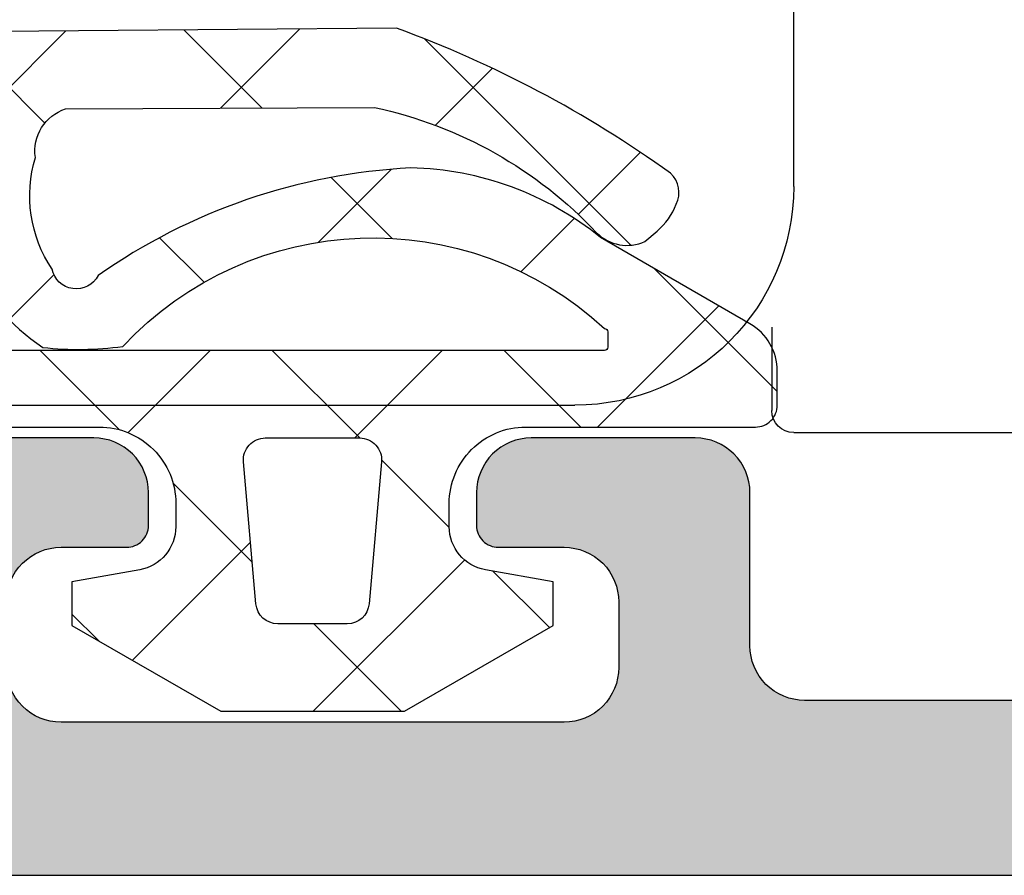
# Model space of a CAD drawing. Extents: x -5255 to -598, y -4609 to 3702.
# Drawn here: x -4933 to -4924, y 646 to 654 of the extents above; entities that cross this region are included whole.
import ezdxf

# ---------------------------------------------------------------- set-up
doc = ezdxf.new("R2010")
doc.units = 0
doc.header["$LTSCALE"] = 5
doc.header["$MEASUREMENT"] = 0
doc.layers.get('0').update_dxf_attribs({"linetype": 'CONTINUOUS'})
doc.layers.add('Al_Solid_Hatch', color=50, linetype='CONTINUOUS')

# ---------------------------------------------------------------- blocks, each defined once
blk = doc.blocks.new('KAW_3001357', base_point=(-72, 65.2))
at = {"layer": 'Al_Solid_Hatch', "linetype": 'ByBlock'}
h = blk.add_hatch(color=256, dxfattribs=at)
h.dxf.hatch_style = 1
edge = h.paths.add_edge_path(flags=16)
edge.add_line((-70, 128.7), (-70, 89.2))
edge.add_arc((-69.8, 89.2), 0.2, 179.9999572, 270.0000428)
edge.add_line((-69.8, 89), (-64.2, 89))
edge.add_arc((-64.2, 89.2), 0.2, 269.9999572, 360.0000428)
edge.add_line((-64, 89.2), (-64, 124.2))
edge.add_arc((-64.2, 124.2), 0.2, 359.9999572, 450.0000428)
edge.add_line((-64.2, 124.4), (-65.9, 124.4))
edge.add_arc((-65.900002, 126.899998), 2.499998, 179.9999572, 270.0000428, ccw=False)
edge.add_line((-68.4, 126.9), (-68.4, 128.7))
edge.add_arc((-68.9, 128.7), 0.5, 359.9999572, 450.0000428)
edge.add_line((-68.9, 129.2), (-69.5, 129.2))
edge.add_arc((-69.5, 128.7), 0.5, 89.9999572, 180.0000428)
edge = h.paths.add_edge_path()
edge.add_arc((-68.5, 158.7), 0.5, -0.0000428, 90.0000428, ccw=False)
edge.add_line((-68, 158.7), (-68, 157.2))
edge.add_arc((-68.5, 157.2), 0.5, -90.0000428, 0.0000428, ccw=False)
edge.add_line((-68.5, 156.7), (-68.8, 156.7))
edge.add_arc((-68.8, 156.9), 0.2, 179.9999572, 270.0000428, ccw=False)
edge.add_line((-69, 156.9), (-69, 157.5))
edge.add_arc((-69.5, 157.5), 0.5, 359.9999572, 450.0000428)
edge.add_line((-69.5, 158), (-70.1, 158))
edge.add_arc((-70.1, 157.5), 0.5, 89.9999572, 180.0000428)
edge.add_line((-70.6, 157.5), (-70.6, 152.9))
edge.add_arc((-70.099999, 152.900001), 0.500001, 180.0001169, 225.0000359)
edge.add_arc((-70.099999, 152.900001), 0.500001, 224.9999641, 269.9998831)
edge.add_line((-70.1, 152.4), (-69.5, 152.4))
edge.add_arc((-69.5, 152.9), 0.5, 269.9999572, 360.0000428)
edge.add_line((-69, 152.9), (-69, 153.5))
edge.add_arc((-68.8, 153.5), 0.2, 89.9999572, 180.0000428, ccw=False)
edge.add_line((-68.8, 153.7), (-68.5, 153.7))
edge.add_arc((-68.5, 153.2), 0.5, -0.0000428, 90.0000428, ccw=False)
edge.add_line((-68, 153.2), (-68, 150.1))
edge.add_arc((-68.4, 150.1), 0.4, -90.0000428, 0.0000428, ccw=False)
edge.add_arc((-68.4, 150.1), 0.4, 179.9999572, 270.0000428, ccw=False)
edge.add_line((-68.8, 150.1), (-68.8, 151))
edge.add_arc((-69, 151), 0.2, 359.9999572, 450.0000428)
edge.add_line((-69, 151.2), (-69.9, 151.2))
edge.add_arc((-69.9, 150.7), 0.5, 89.9999572, 180.0000428)
edge.add_line((-70.4, 150.7), (-70.4, 148.2))
edge.add_line((-70.4, 148.2), (-70.208926, 132.690911))
edge.add_arc((-69.711183, 132.697664), 0.497789, 180.7772466, 271.2872335)
edge.add_line((-69.7, 132.2), (-63.733251, 132.2))
edge.add_arc((-63.733251, 131.9), 0.3, -30.0000362, 89.9999176, ccw=False)
edge.add_line((-63.473444, 131.75), (-63.836409, 131.121327))
edge.add_line((-63.836409, 131.121327), (-64.472357, 130.019831))
edge.add_arc((-64.657133, 130.096368), 0.2, 157.5000596, 337.5000596, ccw=False)
edge.add_line((-64.841909, 130.172904), (-66.323463, 130.786584))
edge.add_arc((-66.4, 130.601808), 0.2, 67.4999955, 179.9999713)
edge.add_line((-66.6, 130.601808), (-66.6, 127))
edge.add_arc((-66.4, 127), 0.2, 179.9999572, 270.0000428)
edge.add_line((-66.4, 126.8), (-65.86, 126.8))
edge.add_line((-65.86, 126.8), (-64.497788, 127.586473))
edge.add_arc((-64.3, 127.616136), 0.2, 0.0000186, 188.5292731, ccw=False)
edge.add_line((-64.1, 127.616136), (-64.1, 127))
edge.add_arc((-63.9, 127), 0.2, 179.9999572, 270.0000428)
edge.add_line((-63.9, 126.8), (-63.7, 126.8))
edge.add_arc((-63.699999, 125.300001), 1.499999, -0.0000428, 90.0000428, ccw=False)
edge.add_line((-62.2, 125.3), (-62.2, 116.5))
edge.add_arc((-62, 116.5), 0.2, 179.9999572, 270.0000428)
edge.add_line((-62, 116.3), (-59.2, 116.3))
edge.add_arc((-59.2, 115.8), 0.5, -0.0000428, 90.0000428, ccw=False)
edge.add_line((-58.7, 115.8), (-58.7, 115.3))
edge.add_arc((-59.2, 115.3), 0.5, -90.0000428, 0.0000428, ccw=False)
edge.add_line((-59.2, 114.8), (-61.2, 114.8))
edge.add_arc((-61.200001, 113.800001), 0.999999, 89.9999572, 180.0000428)
edge.add_line((-62.2, 113.8), (-62.2, 88.6))
edge.add_arc((-61.200001, 88.599999), 0.999999, 179.9999572, 270.0000428)
edge.add_line((-61.2, 87.6), (-59.2, 87.6))
edge.add_arc((-59.2, 87.1), 0.5, -0.0000428, 90.0000428, ccw=False)
edge.add_line((-58.7, 87.1), (-58.7, 86.6))
edge.add_arc((-59.2, 86.6), 0.5, -90.0000428, 0.0000428, ccw=False)
edge.add_arc((-59.2, 85.6), 0.5, 89.9999572, 180.0000428)
edge.add_line((-59.7, 85.6), (-59.7, 84.283864))
edge.add_arc((-59.9, 84.283864), 0.2, 171.4707269, 359.9999814, ccw=False)
edge.add_line((-60.097788, 84.313527), (-61.46, 85.1))
edge.add_line((-61.46, 85.1), (-62, 85.1))
edge.add_arc((-62, 84.9), 0.2, 89.9999572, 180.0000428)
edge.add_line((-62.2, 84.9), (-62.2, 81.298192))
edge.add_arc((-62, 81.298192), 0.2, 180.0000287, 292.5000045)
edge.add_line((-61.923463, 81.113416), (-60.441909, 81.727096))
edge.add_arc((-60.257133, 81.803632), 0.2, 22.4999404, 202.4999404, ccw=False)
edge.add_line((-60.072357, 81.880169), (-59.436409, 80.778673))
edge.add_line((-59.436409, 80.778673), (-59.073444, 80.15))
edge.add_arc((-59.333251, 80), 0.3, -89.9999176, 30.0000362, ccw=False)
edge.add_line((-59.333251, 79.7), (-62.6, 79.7))
edge.add_arc((-62.6, 79.5), 0.2, 89.9999572, 180.0000428)
edge.add_line((-62.8, 79.5), (-62.8, 77.7))
edge.add_arc((-63.3, 77.7), 0.5, -90.0000428, 0.0000428, ccw=False)
edge.add_line((-63.3, 77.2), (-63.5, 77.2))
edge.add_arc((-63.5, 77.7), 0.5, 179.9999572, 270.0000428, ccw=False)
edge.add_line((-64, 77.7), (-64, 86.7))
edge.add_arc((-64.5, 86.7), 0.5, 359.9999572, 450.0000428)
edge.add_line((-64.5, 87.2), (-69.709008, 87.2))
edge.add_arc((-69.709008, 86.7), 0.5, 89.999967, 178.9583822)
edge.add_line((-70.208926, 86.709089), (-70.4, 76.2))
edge.add_line((-70.4, 76.2), (-70.4, 73.7))
edge.add_arc((-69.9, 73.7), 0.5, 179.9999572, 270.0000428)
edge.add_line((-69.9, 73.2), (-68.5, 73.2))
edge.add_arc((-68.5, 72.7), 0.5, -0.0000428, 90.0000428, ccw=False)
edge.add_line((-68, 72.7), (-68, 71.2))
edge.add_arc((-68.5, 71.2), 0.5, -90.0000428, 0.0000428, ccw=False)
edge.add_line((-68.5, 70.7), (-68.8, 70.7))
edge.add_arc((-68.8, 70.9), 0.2, 179.9999572, 270.0000428, ccw=False)
edge.add_line((-69, 70.9), (-69, 71.5))
edge.add_arc((-69.5, 71.5), 0.5, 359.9999572, 450.0000428)
edge.add_line((-69.5, 72), (-70.1, 72))
edge.add_arc((-70.1, 71.5), 0.5, 89.9999572, 180.0000428)
edge.add_line((-70.6, 71.5), (-70.6, 66.9))
edge.add_arc((-70.1, 66.9), 0.5, 179.9999572, 270.0000428)
edge.add_line((-70.1, 66.4), (-69.5, 66.4))
edge.add_arc((-69.5, 66.9), 0.5, 269.9999572, 360.0000428)
edge.add_line((-69, 66.9), (-69, 67.5))
edge.add_arc((-68.8, 67.5), 0.2, 89.9999572, 180.0000428, ccw=False)
edge.add_line((-68.8, 67.7), (-68.5, 67.7))
edge.add_arc((-68.5, 67.2), 0.5, -0.0000428, 90.0000428, ccw=False)
edge.add_line((-68, 67.2), (-68, 65.7))
edge.add_arc((-68.5, 65.7), 0.5, -90.0000428, 0.0000428, ccw=False)
edge.add_line((-68.5, 65.2), (-71.5, 65.2))
edge.add_arc((-71.5, 65.7), 0.5, 179.9999572, 270.0000428, ccw=False)
edge.add_line((-72, 65.7), (-72, 158.7))
edge.add_arc((-71.5, 158.7), 0.5, 89.9999572, 180.0000428, ccw=False)
edge.add_line((-71.5, 159.2), (-68.5, 159.2))
at = {"color": 40, "linetype": 'Continuous'}
for points in [[(-70.4, 76.2), (-70.4, 73.7, 0.414214), (-69.9, 73.2), (-68.5, 73.2, -0.414214), (-68, 72.7), (-68, 71.2, -0.414214), (-68.5, 70.7), (-68.8, 70.7, -0.414214), (-69, 70.9), (-69, 71.5, 0.414214), (-69.5, 72), (-70.1, 72, 0.414214), (-70.6, 71.5), (-70.6, 66.9, 0.414214), (-70.1, 66.4)], [(-69.5, 66.4, 0.414214), (-69, 66.9), (-69, 67.5, -0.414214), (-68.8, 67.7), (-68.5, 67.7, -0.414214), (-68, 67.2), (-68, 65.7, -0.414214)], [(-72, 65.7), (-72, 158.7, -0.414214)]]:
    blk.add_lwpolyline(points, format="xyb", dxfattribs=at)
blk = doc.blocks.new('KAWNEER_8002_236_46__2_BUI__B02', base_point=(-93, -346))
at = {"color": 7, "linetype": 'Continuous'}
for p, q in [((-67.95, -305.6), (-67.95, -297.15)), ((-65.7, -305.6), (-37.5, -305.6)), ((-66.985416, -305.8), (-67.75, -305.8)), ((-67.7, -316.6), (-67.7, -307.6))]:
    blk.add_line(p, q, dxfattribs=at)
for centre, radius, start, end in [((-67.75, -305.6), 0.2, 180, 270), ((-65.7, -307.6), 2, 90, 180)]:
    blk.add_arc(centre, radius, start, end, dxfattribs=at)
blk = doc.blocks.new('KAW_5000529', base_point=(-3.64833, -5.553182))
at = {"color": 1, "linetype": 'Continuous'}
for p, q in [((-1.305588, 3.269813), (-0.325397, 4.250003)), ((-1.109088, 3.71579), (-0.00066, 2.607362)), ((-1.449881, 3.125519), (-1.305588, 3.269813)), ((-2.513204, 2.998586), (-1.94506, 2.430442)), ((-3.551035, 1.024366), (-1.663641, 2.911759)), ((-0.70066, 1.75342), (-0.00066, 2.45342)), ((-1.908695, 2.394077), (-1.420712, 1.906094)), ((1.316915, 1.649674), (1.833458, 2.166218)), ((-3.281502, 1.645563), (-2.760007, 1.124069)), ((1.215661, 1.391041), (2.59934, 0.007362)), ((-0.70066, 1.186042), (0.09934, 0.386042)), ((0.298981, 0.631741), (0.917296, 1.250056)), ((1.79934, 0.010779), (2.59934, 0.810779)), ((-2.358267, 0.722329), (-1.691064, 0.055125)), ((-2.283939, 0.170141), (-1.72535, 0.72873)), ((-0.70066, -0.3679), (0.09934, 0.4321)), ((-3.641081, -0.116178), (-2.916981, -0.840277)), ((-3.632382, -1.178302), (-2.918869, -0.464789)), ((0.513423, -1.275138), (1.238201, -0.55036)), ((1.052029, -0.566647), (2.132917, -1.647535)), ((-0.70066, -0.935278), (0.05075, -1.686689)), ((-1.732081, -1.399321), (-1.323962, -0.991202)), ((-0.70066, -2.489221), (0.024481, -1.76408)), ((1.709884, -2.199997), (1.956113, -1.953768)), ((-3.623564, -2.255015), (-2.772813, -3.105766)), ((-1.392669, -2.36459), (-0.984457, -2.772802)), ((-3.615149, -3.28239), (-2.780731, -2.447972))]:
    blk.add_line(p, q, dxfattribs=at)
blk.add_lwpolyline([(-0.00066, -3.694066), (-0.00066, -1.949997, -0.198912), (0.204365, -1.455022, -0.198912), (0.69934, -1.249997), (0.910802, -1.249997, -0.36397), (1.304725, -1.580538), (1.413953, -2.199997), (1.813953, -2.199997), (2.59934, -0.839666), (2.59934, 0.839672), (1.813953, 2.200003), (1.413953, 2.200003), (1.304725, 1.580544, -0.36397), (0.910802, 1.250003), (0.69934, 1.250003, -0.414214), (-0.00066, 1.950003), (-0.00066, 4.050003, 0.414214), (-0.20066, 4.250003), (-0.511985, 4.250003, 0.267949), (-0.944998, 4.000003), (-0.944998, 4.000003), (-1.733673, 2.633978, 0.167012), (-2.370028, 0.899126, 0.141491), (-1.386223, -1.961087, -0.710418), (-1.445454, -2.38205, -0.226403), (-2.466156, -2.533983, -0.36915), (-2.909854, -2.257864), (-2.924061, 0.567897, -0.151623), (-1.778177, 2.597496, 0.315451), (-1.697931, 3.039811), (-1.792767, 3.151605, 0.129352), (-2.037818, 3.324436, 0.338148), (-2.321728, 3.274228, 0.068223), (-3.64833, 0.768854), (-3.60066, -5.051466, 0.576769)], format="xyb", dxfattribs=at)
for points in [[(-0.891873, 2.691454, -0.198912), (-0.87066, 2.700241), (-0.73066, 2.700241, -0.414214), (-0.70066, 2.670241), (-0.70066, -2.83344, -0.678039), (-1.000298, -3.620625, -0.025398), (-2.125714, -4.281207, -0.825897), (-2.931679, -3.799127), (-2.930105, -3.375965, -0.64736), (-2.579325, -3.126238, 0.341642), (-0.728265, -2.465095, 0.062802), (-0.738482, -1.733628, -0.412724), (-0.90066, 2.670241, -0.198912), (-0.891873, 2.691454)], [(1.616771, -0.517239), (0.316771, -0.630974, -0.440011), (0.09934, -0.431735), (0.09934, 0.431741, -0.440011), (0.316771, 0.63098), (1.616771, 0.517245, -0.388879), (1.79934, 0.318006), (1.79934, -0.318, -0.388879), (1.616771, -0.517239)]]:
    blk.add_lwpolyline(points, format="xyb", close=True, dxfattribs=at)

msp = doc.modelspace()

# ---------------------------------------------------------------- block references
at = {"color": 7, "extrusion": (0, 0, -1), "rotation": 90}
for name, p in [('KAW_3001357', (4934, 646.4588)), ('KAWNEER_8002_236_46__2_BUI__B02', (4966, 625.4588))]:
    msp.add_blockref(name, p, dxfattribs=at)
at = {"color": 7, "rotation": 270}
msp.add_blockref('KAW_5000529', (-4935.55319, 654.20647), dxfattribs=at)

doc.saveas('drawing.dxf')
